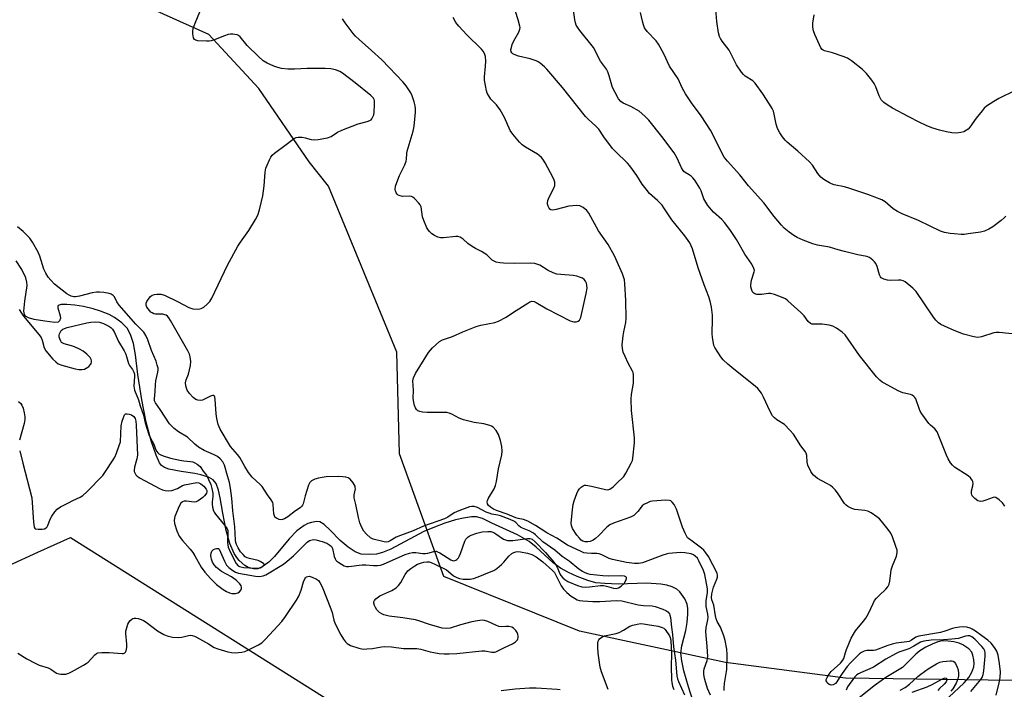
# Model space of a CAD drawing. Units: inches. Extents: x 1267767 to 1273768, y 557451 to 561450.
# Drawn here: x 1270162 to 1270523, y 558855 to 559100 of the extents above; entities that cross this region are included whole.
import ezdxf

# ---------------------------------------------------------------- set-up
doc = ezdxf.new("R2010")
doc.units = ezdxf.units.IN
doc.header["$MEASUREMENT"] = 0
for name, color, linetype in [('HYDRO-Single Line Stream', 4, 'Continuous'), ('NTRL-Trees', 3, 'Continuous'), ('Undefined', 1, 'Continuous')]:
    doc.layers.add(name, color=color, linetype=linetype)

msp = doc.modelspace()

# ---------------------------------------------------------------- linework, layer by layer
at = {"layer": 'HYDRO-Single Line Stream'}
for points in [[(1270409.17, 558850.55), (1270407.51, 558855.54), (1270405.87, 558861.37), (1270405.05, 558865.11), (1270404.73, 558867.89), (1270405.06, 558870.56), (1270406.51, 558876.27), (1270407.02, 558879.17), (1270407.32, 558882.17), (1270407.31, 558884.35), (1270407.07, 558885.88), (1270406.15, 558887.83), (1270404.38, 558890.36), (1270403.26, 558891.37), (1270401.59, 558892.27), (1270399.6, 558892.89), (1270397.38, 558893.29), (1270392.16, 558893.58), (1270381.68, 558893.29), (1270376.78, 558893.45), (1270373.55, 558893.77), (1270370.54, 558894.6), (1270366.63, 558896.05), (1270363.54, 558897.48), (1270360.53, 558899.14), (1270357.89, 558901.12), (1270351.59, 558906.86), (1270349.05, 558908.91), (1270344.82, 558911.3), (1270335.37, 558915.67), (1270331.92, 558917.28), (1270329.76, 558917.95), (1270327.92, 558917.92), (1270324.96, 558917.46), (1270322.06, 558916.81), (1270318.17, 558915.62), (1270314.29, 558914.21), (1270310.4, 558912.57), (1270298.31, 558906.12), (1270295.24, 558904.84), (1270293.08, 558904.27), (1270290.31, 558904.09), (1270287.46, 558904.26), (1270285.25, 558905.05), (1270282.61, 558906.78), (1270279.73, 558909.3), (1270275.98, 558913.06), (1270273.85, 558915.13), (1270272.24, 558916.15), (1270271.08, 558916.2), (1270269.15, 558915.91), (1270267.78, 558915.49), (1270266.45, 558914.81), (1270263.84, 558912.79), (1270261.03, 558909.85), (1270255.6, 558903.35), (1270253.54, 558901.33), (1270251.07, 558899.6), (1270249.47, 558898.89), (1270247.9, 558898.87), (1270245.97, 558899.29), (1270244.72, 558900.03), (1270242.64, 558901.9), (1270241.73, 558902.96), (1270240.76, 558904.49), (1270239.18, 558908.17), (1270237.84, 558912.96), (1270236.6, 558919.24), (1270235.7, 558924.9), (1270235.07, 558927.73), (1270234.17, 558930.12), (1270233.09, 558931.53), (1270231.36, 558932.46), (1270228.62, 558933.41), (1270226.33, 558933.89), (1270221.37, 558934.55), (1270216.78, 558935.48), (1270215.24, 558936.04), (1270214.13, 558936.74), (1270213.41, 558937.8), (1270212.18, 558940.57), (1270210.29, 558945.78), (1270208.48, 558952.7), (1270206.87, 558960.87), (1270205.48, 558970.13), (1270204.57, 558977.39), (1270203.81, 558981.54), (1270202.81, 558984.91), (1270201.56, 558987.23), (1270199.58, 558989.17), (1270196.92, 558991.14), (1270194.92, 558992.16), (1270191.79, 558993.42), (1270189.07, 558994.29), (1270185.57, 558995.13), (1270182.33, 558995.68), (1270179.42, 558995.94), (1270177.3, 558995.86), (1270176.25, 558995.53), (1270176.09, 558995.18), (1270176.13, 558994.63), (1270177, 558991.7), (1270177.07, 558990.81), (1270176.74, 558989.91), (1270176.2, 558989.45), (1270175.02, 558989.26), (1270171.29, 558989.75), (1270167.46, 558990.32), (1270165.34, 558990.97), (1270164.21, 558991.62), (1270163.85, 558992.23), (1270163.67, 558993.43), (1270163.96, 558997.08), (1270164.85, 559002.86), (1270164.74, 559004.03), (1270164.31, 559005.65), (1270162.89, 559008.72), (1270160.77, 559011.92)], [(1270503.05, 558851.78), (1270508.71, 558857.06), (1270510.42, 558859.02), (1270511.46, 558860.88), (1270512.25, 558862.89), (1270512.37, 558864.08), (1270512.27, 558865.49), (1270511.9, 558867.2), (1270511.46, 558868.27), (1270510.39, 558869.44), (1270508.25, 558870.95), (1270506.91, 558871.54), (1270504.94, 558872.05), (1270502.87, 558872.34), (1270500.78, 558872.4), (1270499, 558872.03), (1270496.98, 558871.26), (1270494.65, 558870.09), (1270492.46, 558868.72), (1270490.99, 558867.48), (1270486.05, 558862.69), (1270479.9, 558858.96), (1270475.63, 558855.87), (1270468.24, 558849.91)]]:
    msp.add_lwpolyline(points, dxfattribs=at)
at = {"layer": 'NTRL-Trees'}
for points in [[(1270596.26, 558835.74), (1270535, 558857.76), (1270465.11, 558858.72), (1270421.08, 558864.46), (1270367.47, 558875.95), (1270317.69, 558896.05), (1270301.42, 558941.05), (1270300.46, 558978.38), (1270275.42, 559039.34), (1270268.31, 559048.22), (1270249.9, 559075.13), (1270231.49, 559094.95), (1270187.59, 559114.78), (1270143.69, 559124.69)], [(1270100.08, 558846.16), (1270107.09, 558873.08), (1270136.76, 558890.31), (1270168.79, 558904.93), (1270180.8, 558910.41), (1270276.53, 558850.1)]]:
    msp.add_lwpolyline(points, dxfattribs=at)
at = {"layer": 'Undefined'}
for points, elevation in [([(1270162.1, 558942.23), (1270163.22, 558937.64), (1270166.58, 558924.96), (1270167.15, 558916.02), (1270167.38, 558914.25), (1270167.53, 558913.87), (1270167.83, 558913.6), (1270168.84, 558913.38), (1270170.32, 558913.4), (1270171.16, 558913.57), (1270171.81, 558913.94), (1270172.15, 558914.32), (1270172.41, 558914.78), (1270173.34, 558917.13), (1270173.85, 558918.13), (1270174.98, 558919.73), (1270175.91, 558920.76), (1270177.12, 558921.58), (1270179.98, 558923.14), (1270181.57, 558923.94), (1270184.26, 558925.14), (1270185.26, 558925.75), (1270186.77, 558927.16), (1270192.56, 558933.14), (1270193.61, 558934.6), (1270196.42, 558938.85), (1270197, 558939.9), (1270197.59, 558941.27), (1270198.66, 558944.07), (1270199.05, 558945.49), (1270199.39, 558951.3), (1270199.7, 558953.05), (1270200.14, 558954.46), (1270200.61, 558955.43), (1270200.93, 558955.73), (1270201.58, 558955.81), (1270202.33, 558955.64), (1270203.09, 558955.37), (1270203.98, 558954.82), (1270204.44, 558954.07), (1270204.73, 558953.02), (1270204.86, 558951.55), (1270205.39, 558940.62), (1270205.12, 558939.23), (1270204.23, 558936.17), (1270204.06, 558935.08), (1270204.13, 558934.55), (1270204.33, 558934.04), (1270204.78, 558933.33), (1270205.17, 558932.9), (1270206.36, 558932.09), (1270213.41, 558928.37), (1270214.48, 558927.88), (1270215.53, 558927.58), (1270216.85, 558927.44), (1270217.91, 558927.56), (1270219.98, 558928.31), (1270221.83, 558929.4), (1270222.55, 558929.71), (1270227.09, 558930.55), (1270227.87, 558930.47), (1270228.6, 558930.09), (1270229.64, 558929.14), (1270230.5, 558928.06), (1270230.72, 558927.6), (1270230.79, 558927.11), (1270230.68, 558926.67), (1270230.45, 558926.23), (1270229.93, 558925.6), (1270229.28, 558925.01), (1270227.63, 558923.79), (1270226.87, 558923.48), (1270226.07, 558923.37), (1270223.27, 558923.65), (1270222.46, 558923.65), (1270221.8, 558923.46), (1270221.27, 558923.02), (1270220.59, 558921.82), (1270219.07, 558918.04), (1270218.84, 558916.74), (1270218.95, 558915.45), (1270219.79, 558912.75), (1270220.66, 558910.9), (1270221.9, 558909.26), (1270224.7, 558906.06), (1270225.6, 558904.89), (1270226.38, 558903.65), (1270228.72, 558899.49), (1270230.04, 558897.67), (1270232.1, 558895.28), (1270234.36, 558893.08), (1270236.82, 558891.23), (1270238.03, 558890.51), (1270239.06, 558890.05), (1270239.9, 558889.86), (1270240.76, 558889.78), (1270241.32, 558889.82), (1270242.1, 558890.05), (1270242.78, 558890.46), (1270243.26, 558891.01), (1270243.54, 558891.64), (1270243.53, 558892.1), (1270243.34, 558892.59), (1270242.87, 558893.31), (1270242.29, 558894), (1270241.7, 558894.54), (1270239.78, 558895.92), (1270236.12, 558897.94), (1270234.38, 558899.33), (1270233.46, 558900.38), (1270232.88, 558901.36), (1270232.43, 558902.39), (1270232.31, 558902.94), (1270232.3, 558903.8), (1270232.41, 558904.64), (1270232.66, 558905.4), (1270233.17, 558905.94), (1270233.89, 558906.26), (1270234.37, 558906.38), (1270234.82, 558906.38), (1270235.01, 558906.31), (1270235.28, 558906.04), (1270237.23, 558901.73), (1270238.05, 558900.22), (1270238.8, 558899.36), (1270240.37, 558898.19), (1270241.34, 558897.64), (1270242.37, 558897.31), (1270248.69, 558896.11), (1270250.11, 558896.02), (1270251.42, 558896.27), (1270252.43, 558896.68), (1270258.91, 558900.63), (1270260.29, 558901.69), (1270262.56, 558903.68), (1270267.55, 558908.63), (1270268.48, 558909.2), (1270269.49, 558909.51), (1270270.01, 558909.57), (1270270.83, 558909.5), (1270273.04, 558908.92), (1270274.81, 558908.25), (1270275.93, 558907.57), (1270276.48, 558907.03), (1270276.85, 558906.35), (1270277.56, 558903.35), (1270277.85, 558902.53), (1270278.13, 558902.04), (1270278.5, 558901.65), (1270279.18, 558901.14), (1270281.19, 558900.01), (1270281.99, 558899.77), (1270282.79, 558899.71), (1270283.9, 558899.8), (1270286.67, 558900.25), (1270287.77, 558900.32), (1270289.14, 558900.31), (1270291.98, 558900.07), (1270293.38, 558900.05), (1270294.51, 558900.22), (1270295.63, 558900.55), (1270303.59, 558904.14), (1270305.17, 558904.65), (1270306.25, 558904.86), (1270307.42, 558904.85), (1270310.06, 558904.54), (1270311.07, 558904.5), (1270311.84, 558904.6), (1270314.04, 558905.25), (1270314.94, 558905.29), (1270315.47, 558905.13), (1270316.25, 558904.73), (1270320.3, 558902.17), (1270321.22, 558901.84), (1270321.76, 558901.86), (1270322.18, 558902.04), (1270322.57, 558902.33), (1270323.1, 558902.9), (1270323.39, 558903.36), (1270323.87, 558904.45), (1270325.47, 558908.96), (1270325.87, 558909.73), (1270326.58, 558910.53), (1270327.02, 558910.84), (1270327.75, 558911.2), (1270329.88, 558911.93), (1270331.83, 558912.4), (1270333.85, 558912.61), (1270334.97, 558912.53), (1270336.04, 558912.15), (1270336.78, 558911.74), (1270339.6, 558909.8), (1270340.34, 558909.5), (1270341.12, 558909.31), (1270341.91, 558909.23), (1270343.07, 558909.28), (1270348.4, 558910.03), (1270349.26, 558910.01), (1270350.14, 558909.7), (1270351.23, 558908.82), (1270355.05, 558904.9), (1270358.08, 558901.26), (1270358.71, 558900.42), (1270359.29, 558899.44), (1270360.26, 558897.03), (1270360.71, 558896.37), (1270361.42, 558895.57), (1270362.15, 558894.93), (1270363.21, 558894.26), (1270366.81, 558892.69), (1270368.38, 558892.26), (1270369.77, 558892.16), (1270371.2, 558892.24), (1270375.24, 558892.68), (1270376.38, 558892.71), (1270377.49, 558892.53), (1270379.98, 558891.72), (1270380.98, 558891.62), (1270381.88, 558891.87), (1270382.82, 558892.49), (1270383.87, 558893.49), (1270384.5, 558894.54), (1270384.72, 558895.25), (1270384.73, 558895.66), (1270384.59, 558895.93), (1270384.06, 558896.16), (1270382.72, 558896.26), (1270378.25, 558896.18), (1270376.11, 558896.28), (1270371.46, 558896.8), (1270370.59, 558896.98), (1270369.61, 558897.35), (1270368.57, 558897.92), (1270367.28, 558898.77), (1270363.73, 558901.72), (1270361.16, 558903.34), (1270358.47, 558905.77), (1270354.12, 558908.76), (1270351.4, 558911.3), (1270350.59, 558911.96), (1270349.03, 558912.83), (1270346.62, 558913.74), (1270345.87, 558914.11), (1270345.25, 558914.64), (1270344.14, 558915.92), (1270343.49, 558916.39), (1270342.14, 558917.01), (1270338.54, 558918.3), (1270337.53, 558918.58), (1270335.36, 558918.96), (1270334.36, 558919.23), (1270333.34, 558919.68), (1270330.07, 558921.38), (1270328.89, 558921.76), (1270328.05, 558921.79), (1270327.21, 558921.62), (1270323.31, 558920.19), (1270321.57, 558919.36), (1270319.22, 558917.85), (1270317.99, 558917.22), (1270310.28, 558914.52), (1270306.44, 558912.75), (1270301.81, 558911.12), (1270300.31, 558910.43), (1270298.03, 558909.16), (1270297.26, 558908.81), (1270296.62, 558908.67), (1270295.89, 558908.72), (1270291.81, 558909.72), (1270290.86, 558910.22), (1270289.34, 558911.63), (1270288.35, 558912.74), (1270287.63, 558914.03), (1270286.98, 558915.7), (1270286.39, 558917.7), (1270285.49, 558922.47), (1270284.9, 558924.93), (1270284.87, 558926.03), (1270285.27, 558928.25), (1270285.26, 558928.74), (1270285.15, 558929.24), (1270284.44, 558930.48), (1270283.32, 558931.82), (1270282.63, 558932.27), (1270281.82, 558932.49), (1270280.66, 558932.64), (1270279.07, 558932.7), (1270274.62, 558932.62), (1270273.04, 558932.42), (1270271.72, 558932.15), (1270270.41, 558931.78), (1270269.68, 558931.45), (1270269.22, 558931.12), (1270268.62, 558930.5), (1270268.08, 558929.52), (1270266.86, 558925.66), (1270266.13, 558922.75), (1270265.93, 558922.28), (1270265.62, 558921.85), (1270264.98, 558921.28), (1270263.28, 558920.1), (1270260.46, 558917.94), (1270259.3, 558917.19), (1270258.58, 558916.91), (1270258.09, 558916.86), (1270257.33, 558917), (1270256.36, 558917.41), (1270255.79, 558917.86), (1270255.55, 558918.3), (1270255.4, 558919.1), (1270255.17, 558922.43), (1270254.95, 558923.21), (1270254.41, 558924.22), (1270253.07, 558925.98), (1270251.05, 558929.06), (1270250.29, 558929.87), (1270247.47, 558932.5), (1270246.09, 558934.2), (1270244.71, 558936.4), (1270242.88, 558939.74), (1270242.07, 558940.8), (1270239.52, 558943.75), (1270235.66, 558950.15), (1270234.93, 558951.89), (1270234.44, 558954.06), (1270234.22, 558955.78), (1270233.84, 558961.05), (1270233.71, 558961.84), (1270233.55, 558962.25), (1270233.31, 558962.46), (1270232.91, 558962.47), (1270232.17, 558962.22), (1270229.19, 558960.81), (1270228.35, 558960.66), (1270227.5, 558960.76), (1270226.7, 558961.05), (1270225.82, 558961.75), (1270224.43, 558963.25), (1270223.61, 558964.43), (1270223.29, 558965.21), (1270223.06, 558966.02), (1270222.99, 558967.13), (1270223.23, 558968.22), (1270224.08, 558970.33), (1270224.81, 558973.52), (1270224.93, 558974.96), (1270224.68, 558976.63), (1270224.38, 558977.6), (1270223.79, 558978.82), (1270217.5, 558990.05), (1270216.85, 558990.99), (1270216.3, 558991.6), (1270215.89, 558991.92), (1270215.42, 558992.14), (1270214.61, 558992.3), (1270211.94, 558992.37), (1270211.37, 558992.47), (1270210.68, 558992.76), (1270210.26, 558993.06), (1270209.69, 558993.63), (1270208.77, 558994.94), (1270208.51, 558995.62), (1270208.51, 558996.32), (1270208.81, 558997.04), (1270209.59, 558998.21), (1270210.13, 558998.85), (1270210.74, 558999.35), (1270211.53, 558999.6), (1270212.39, 558999.7), (1270213.86, 558999.67), (1270215.24, 558999.26), (1270220, 558997.02), (1270224.23, 558994.82), (1270225.6, 558994.33), (1270227.33, 558994.2), (1270228.18, 558994.26), (1270228.72, 558994.39), (1270229.65, 558994.93), (1270230.95, 558996.01), (1270231.92, 558997.01), (1270232.64, 558998.19), (1270238.39, 559010.31), (1270242.17, 559017.28), (1270243.09, 559018.77), (1270246.17, 559022.99), (1270248.63, 559027.1), (1270249.48, 559028.68), (1270250.1, 559030.62), (1270251.27, 559035.77), (1270251.82, 559039.48), (1270252.23, 559044.47), (1270252.46, 559045.91), (1270252.86, 559047.03), (1270253.75, 559048.92), (1270254.3, 559049.98), (1270254.79, 559050.7), (1270255.63, 559051.48), (1270259.92, 559054.59), (1270261.93, 559056.25), (1270262.84, 559056.83), (1270263.56, 559057.16), (1270264.35, 559057.32), (1270265.76, 559057.27), (1270266.9, 559057.06), (1270269.11, 559056.45), (1270270.22, 559056.31), (1270271.64, 559056.46), (1270275.07, 559057.1), (1270276.36, 559057.56), (1270278.75, 559059.18), (1270280.33, 559059.91), (1270286.33, 559062.22), (1270289.62, 559063.03), (1270290.6, 559063.39), (1270291.02, 559063.66), (1270291.36, 559064.04), (1270291.74, 559064.75), (1270292, 559065.53), (1270292.13, 559066.4), (1270292.32, 559069.27), (1270292.3, 559070.59), (1270292.18, 559071.08), (1270291.92, 559071.56), (1270290.98, 559072.64), (1270285.26, 559077.26), (1270280.59, 559080.77), (1270279.59, 559081.35), (1270277.97, 559082.02), (1270276.29, 559082.42), (1270274.23, 559082.56), (1270267.63, 559082.56), (1270262.95, 559082.2), (1270260.45, 559082.22), (1270258.17, 559082.54), (1270256.77, 559082.84), (1270255.39, 559083.36), (1270252.96, 559084.46), (1270251.44, 559085.33), (1270249.7, 559086.85), (1270245.62, 559090.93), (1270242.97, 559094.09), (1270242.36, 559094.59), (1270241.89, 559094.81), (1270241.11, 559095), (1270240.28, 559095.1), (1270239.45, 559095.12), (1270238.63, 559095.02), (1270237.26, 559094.55), (1270233.2, 559092.89), (1270232.37, 559092.63), (1270231.65, 559092.51), (1270230.65, 559092.48), (1270227.42, 559092.7), (1270226.75, 559092.85), (1270226.31, 559093.13), (1270225.91, 559093.8), (1270225.59, 559095.19), (1270225.58, 559096.06), (1270225.78, 559097.21), (1270226.47, 559099.15), (1270229.64, 559106.81)], 530), ([(1270520.39, 558852.45), (1270521.56, 558857.02), (1270521.85, 558859.03), (1270521.98, 558861.05), (1270521.66, 558864.13), (1270521.17, 558867.13), (1270520.69, 558868.61), (1270519.83, 558870.02), (1270518.63, 558871.54), (1270517.36, 558872.64), (1270515.2, 558874.27), (1270512.82, 558875.92), (1270511.6, 558876.7), (1270510.83, 558877.08), (1270509.7, 558877.42), (1270508.57, 558877.58), (1270507.03, 558877.5), (1270505.42, 558877.22), (1270504.36, 558876.94), (1270501.62, 558875.98), (1270500.02, 558875.52), (1270492.06, 558874.16), (1270491.01, 558873.76), (1270489.41, 558872.63), (1270488.53, 558872.21), (1270487.69, 558872.03), (1270483.69, 558871.53), (1270482.3, 558871.25), (1270480.65, 558870.71), (1270476.16, 558869.02), (1270475.36, 558868.88), (1270473.02, 558868.9), (1270471.95, 558868.64), (1270470.98, 558868.15), (1270470.29, 558867.63), (1270466.97, 558864.41), (1270465.79, 558862.97), (1270463.91, 558860.41), (1270462.92, 558858.98), (1270461.99, 558857.37), (1270461.5, 558856.8), (1270460.59, 558856.27), (1270459.87, 558856.16), (1270459.17, 558856.44), (1270458.55, 558856.94), (1270458.23, 558857.33), (1270458.06, 558857.75), (1270458.1, 558858.22), (1270458.41, 558858.97), (1270459.19, 558860.22), (1270459.92, 558861.15), (1270463.31, 558864.28), (1270464.15, 558865.29), (1270464.47, 558865.97), (1270465.11, 558868.15), (1270465.51, 558869.26), (1270467.24, 558873.35), (1270468.02, 558874.93), (1270468.86, 558876.07), (1270471.8, 558879.6), (1270472.63, 558880.75), (1270473.53, 558882.42), (1270475.24, 558886.17), (1270475.8, 558887.18), (1270476.52, 558888.07), (1270477.52, 558889.11), (1270480, 558891.39), (1270480.66, 558892.29), (1270481.19, 558893.28), (1270481.47, 558894.39), (1270481.75, 558897.34), (1270481.93, 558898.5), (1270482.38, 558899.92), (1270483.8, 558903.55), (1270484.1, 558904.86), (1270484.04, 558905.66), (1270483.66, 558907.05), (1270482.42, 558910.64), (1270481.82, 558911.93), (1270480.82, 558913.31), (1270478.33, 558916.36), (1270477.57, 558917.18), (1270476.7, 558917.91), (1270474.54, 558919.36), (1270473.28, 558920), (1270472.19, 558920.22), (1270468.52, 558920.6), (1270467.47, 558920.97), (1270466.01, 558921.78), (1270465.34, 558922.27), (1270464.75, 558922.87), (1270462.15, 558926.76), (1270461.29, 558927.91), (1270460.53, 558928.75), (1270459.59, 558929.46), (1270458.32, 558930.24), (1270454.92, 558932.06), (1270453.41, 558933.18), (1270452.89, 558933.81), (1270452.45, 558934.55), (1270451.37, 558936.88), (1270451.13, 558937.97), (1270450.92, 558940.5), (1270450.67, 558941.3), (1270450.42, 558941.78), (1270448.73, 558944.01), (1270446.04, 558948.25), (1270444.77, 558949.78), (1270442.78, 558951.78), (1270439.95, 558953.56), (1270439.08, 558954.27), (1270438.32, 558955.07), (1270437.47, 558956.6), (1270435.11, 558961.86), (1270434.26, 558963.3), (1270433.47, 558964.45), (1270432.92, 558965.09), (1270432.04, 558965.87), (1270424.21, 558972.14), (1270422, 558974), (1270420.3, 558975.53), (1270419.38, 558976.63), (1270417.19, 558980.08), (1270416.87, 558980.87), (1270416.67, 558981.72), (1270416.36, 558983.75), (1270416.23, 558985.21), (1270416.34, 558990.47), (1270416.29, 558991.91), (1270415.95, 558994.9), (1270415.53, 558997.1), (1270414.99, 558998.7), (1270413.3, 559003.11), (1270411.13, 559009.28), (1270409.03, 559016.34), (1270408.05, 559018.56), (1270406.21, 559021.09), (1270401.47, 559026.95), (1270398.53, 559031.42), (1270397.82, 559032.36), (1270396.18, 559034.06), (1270393.27, 559036.62), (1270391.95, 559038.16), (1270390.56, 559040.02), (1270388.61, 559043.21), (1270386.03, 559046.75), (1270385.11, 559047.74), (1270380.69, 559052.08), (1270379.7, 559053.16), (1270376.46, 559057.37), (1270374.57, 559060.23), (1270373.56, 559061.28), (1270370.76, 559063.87), (1270369.79, 559064.92), (1270361.29, 559075.56), (1270355.53, 559082.27), (1270354.67, 559083.09), (1270353.06, 559084.4), (1270352.34, 559084.92), (1270351.58, 559085.33), (1270349.44, 559085.99), (1270345.13, 559086.97), (1270343.53, 559087.61), (1270343.07, 559087.88), (1270342.7, 559088.23), (1270342.47, 559088.67), (1270342.39, 559089.44), (1270342.52, 559090.21), (1270342.82, 559091.26), (1270343.44, 559092.7), (1270345.25, 559095.88), (1270345.66, 559096.89), (1270345.72, 559097.55), (1270345.66, 559098.1), (1270345.05, 559100.35), (1270343.99, 559103.47)], 536), ([(1270523.65, 558921.91), (1270522.78, 558923.08), (1270521.49, 558924.24), (1270520.33, 558924.98), (1270519.84, 558925.11), (1270519.34, 558925.07), (1270516.67, 558924.01), (1270515.54, 558923.72), (1270514.71, 558923.61), (1270514.18, 558923.66), (1270513.7, 558923.84), (1270512.6, 558924.63), (1270511.67, 558925.62), (1270511.46, 558926.05), (1270511.36, 558926.47), (1270511.42, 558927.48), (1270511.91, 558929.36), (1270512.03, 558930.16), (1270511.91, 558930.94), (1270511.68, 558931.41), (1270511.01, 558932.27), (1270510.18, 558933.03), (1270505.19, 558936.22), (1270504.37, 558936.9), (1270503.69, 558937.75), (1270502.79, 558939.22), (1270502.16, 558940.53), (1270498.73, 558949.18), (1270497.91, 558950.2), (1270496.33, 558951.55), (1270495.76, 558952.15), (1270493.2, 558955.7), (1270492.6, 558956.69), (1270492.28, 558957.39), (1270490.9, 558961.22), (1270490.61, 558961.71), (1270490.23, 558962.1), (1270489.55, 558962.56), (1270489.03, 558962.79), (1270486.22, 558963.45), (1270484.41, 558964.14), (1270479.36, 558966.95), (1270478.63, 558967.41), (1270477.75, 558968.12), (1270476.56, 558969.36), (1270470.29, 558977.16), (1270464.98, 558984.7), (1270463.94, 558985.7), (1270461.79, 558987.19), (1270460.54, 558987.91), (1270459.16, 558988.31), (1270456.54, 558988.63), (1270453.27, 558988.61), (1270452.75, 558988.72), (1270452.26, 558988.95), (1270451.5, 558989.68), (1270449.97, 558991.67), (1270448.74, 558992.91), (1270444, 558997.24), (1270443.08, 558997.93), (1270442.31, 558998.31), (1270439.05, 558999.53), (1270437.67, 558999.89), (1270436.84, 558999.91), (1270434.32, 558999.61), (1270432.64, 558999.58), (1270431.87, 558999.74), (1270431.47, 558999.98), (1270431.14, 559000.32), (1270430.87, 559000.75), (1270430.59, 559001.56), (1270430.44, 559002.42), (1270430.4, 559003.14), (1270430.68, 559004.76), (1270431.65, 559007.82), (1270431.71, 559008.36), (1270431.55, 559009.13), (1270430.82, 559010.64), (1270428.26, 559014.34), (1270425.14, 559019.72), (1270422.66, 559023.45), (1270420.71, 559025.95), (1270419.73, 559027.02), (1270416.75, 559029.79), (1270414.57, 559032.21), (1270413.83, 559033.39), (1270413.2, 559034.64), (1270412.14, 559037.54), (1270411.68, 559038.57), (1270409.81, 559041.48), (1270409.13, 559042.4), (1270408.56, 559043.01), (1270407.83, 559043.51), (1270406.29, 559044.38), (1270405.84, 559044.73), (1270405.52, 559045.09), (1270404.96, 559046.1), (1270403.43, 559049.65), (1270402.23, 559051.57), (1270397.75, 559057.54), (1270392.96, 559063.56), (1270391.56, 559065), (1270389.41, 559066.79), (1270386.33, 559068.55), (1270383.54, 559069.79), (1270382.73, 559070.39), (1270381.89, 559071.37), (1270380.56, 559073.65), (1270379.67, 559075.48), (1270378.45, 559079.84), (1270377.93, 559081.22), (1270377.4, 559082.28), (1270375.28, 559085.25), (1270372.62, 559090.22), (1270367.62, 559096.49), (1270366.74, 559097.68), (1270366.31, 559098.44), (1270366.03, 559099.22), (1270365.78, 559100.32), (1270365.3, 559104.02)], 538), ([(1270530.9, 558984.6), (1270521.58, 558985.56), (1270520.42, 558985.57), (1270519.56, 558985.42), (1270515.06, 558984.07), (1270513.65, 558983.81), (1270512.21, 558984.01), (1270508.47, 558985.03), (1270504.97, 558986.37), (1270501.46, 558987.88), (1270500.15, 558988.52), (1270499.25, 558989.18), (1270498.32, 558990.17), (1270497.47, 558991.25), (1270491.09, 559000.71), (1270489.83, 559001.93), (1270487.04, 559004.14), (1270486.3, 559004.58), (1270485.5, 559004.79), (1270484.63, 559004.83), (1270481.66, 559004.74), (1270480.53, 559004.85), (1270479.2, 559005.2), (1270478.28, 559005.68), (1270477.94, 559006.04), (1270477.56, 559006.76), (1270476.72, 559009.87), (1270476.29, 559010.92), (1270475.81, 559011.56), (1270475.23, 559012.14), (1270473.94, 559013.14), (1270472.94, 559013.51), (1270469.63, 559014.09), (1270464.74, 559015.33), (1270462.45, 559015.95), (1270459.32, 559016.93), (1270454.89, 559017.69), (1270453.16, 559018.1), (1270449.63, 559019.48), (1270447.36, 559020.51), (1270446.15, 559021.21), (1270444.48, 559022.44), (1270442.63, 559023.92), (1270441.64, 559024.94), (1270438.94, 559028.24), (1270435.2, 559033.18), (1270429.58, 559039.49), (1270426.41, 559043.46), (1270421.79, 559048.52), (1270420.67, 559049.9), (1270419.98, 559051.09), (1270418.45, 559054.37), (1270415.55, 559059.92), (1270412.13, 559065.18), (1270408.62, 559069.91), (1270406.46, 559073.19), (1270405.24, 559075.38), (1270404.26, 559077.64), (1270403.73, 559078.67), (1270400.59, 559083.39), (1270398.5, 559087.83), (1270396.51, 559091.48), (1270395.62, 559092.66), (1270392.32, 559096.14), (1270391.38, 559097.44), (1270390.96, 559098.49), (1270390.6, 559099.91), (1270389.91, 559103.1)], 540), ([(1270523.97, 559028.33), (1270523.38, 559027.68), (1270522.25, 559026.71), (1270519.17, 559024.34), (1270517.68, 559023.52), (1270516.14, 559022.82), (1270514.74, 559022.46), (1270510.11, 559021.76), (1270508.66, 559021.61), (1270507.53, 559021.62), (1270505, 559021.78), (1270503.61, 559021.95), (1270501.43, 559022.36), (1270500.05, 559022.8), (1270491.93, 559026.75), (1270485.99, 559029.16), (1270484.19, 559030.02), (1270482.62, 559031.02), (1270479.74, 559033.58), (1270478.48, 559034.26), (1270473.29, 559036.29), (1270466.77, 559038.48), (1270464.8, 559039.04), (1270460.93, 559039.79), (1270460, 559040.12), (1270459.25, 559040.49), (1270457.23, 559041.72), (1270456.11, 559042.62), (1270455.02, 559043.92), (1270453, 559047.01), (1270451.9, 559048.3), (1270447.64, 559052.2), (1270443.73, 559055.41), (1270442.94, 559056.24), (1270442.04, 559057.4), (1270441.09, 559058.83), (1270440.24, 559060.51), (1270439.75, 559062.13), (1270438.97, 559065.74), (1270438.67, 559066.83), (1270438.19, 559067.88), (1270437.26, 559069.42), (1270434.85, 559073.18), (1270432.04, 559077.13), (1270431.08, 559077.99), (1270428.36, 559079.66), (1270427.73, 559080.25), (1270426.99, 559081.17), (1270425.16, 559083.87), (1270422.42, 559089.26), (1270419.93, 559092.48), (1270419.26, 559093.46), (1270418.86, 559094.24), (1270418.51, 559095.65), (1270417.92, 559099.74), (1270417.52, 559104.16)], 542), ([(1270527.42, 559074.47), (1270521.4, 559071.43), (1270519.61, 559070.42), (1270516.89, 559068.64), (1270516.01, 559067.89), (1270515.25, 559067.01), (1270513.11, 559064.22), (1270510.73, 559060.92), (1270510.14, 559060.29), (1270509.49, 559059.82), (1270508.52, 559059.31), (1270507.49, 559058.97), (1270505.82, 559058.82), (1270504.14, 559058.89), (1270502.18, 559059.25), (1270499.69, 559059.83), (1270496.88, 559060.77), (1270494.71, 559061.62), (1270492.15, 559062.79), (1270488.33, 559064.75), (1270482.35, 559067.99), (1270480.84, 559068.89), (1270479.23, 559070.02), (1270478.62, 559070.58), (1270478.28, 559071.01), (1270477.47, 559072.47), (1270476.23, 559075.72), (1270475.6, 559077.01), (1270474.78, 559078.19), (1270472.82, 559080.68), (1270472.16, 559081.41), (1270471.35, 559082.14), (1270467.39, 559085.29), (1270465.91, 559086.26), (1270464.28, 559086.92), (1270460.38, 559088.3), (1270457.38, 559089.03), (1270456.91, 559089.23), (1270456.57, 559089.48), (1270456.07, 559090.14), (1270455.55, 559091.17), (1270453.84, 559094.95), (1270453.39, 559096.33), (1270453.21, 559097.73), (1270453.17, 559099.14), (1270453.63, 559102.21)], 544), ([(1270415.55, 558852.54), (1270414.44, 558854.97), (1270413.49, 558858.26), (1270413.25, 558859.37), (1270413.16, 558860.2), (1270413.2, 558861.31), (1270413.32, 558862.14), (1270414.42, 558865.27), (1270414.64, 558866.64), (1270414.43, 558870.41), (1270413.84, 558875.74), (1270413.98, 558877.33), (1270414.62, 558880.2), (1270414.74, 558881.07), (1270414.66, 558882.23), (1270414.05, 558885.05), (1270413.95, 558886.14), (1270414.03, 558887.21), (1270414.48, 558890.04), (1270414.49, 558891.54), (1270413.47, 558896.82), (1270413.03, 558898.27), (1270411.37, 558901.85), (1270410.77, 558902.74), (1270410.03, 558903.51), (1270409.4, 558903.98), (1270408.55, 558904.35), (1270406.2, 558904.75), (1270404.47, 558904.8), (1270400.33, 558904.49), (1270399.3, 558904.28), (1270398.17, 558903.91), (1270390.68, 558901.06), (1270389.17, 558900.77), (1270387.69, 558900.82), (1270384.74, 558901.18), (1270379.66, 558902.27), (1270378.46, 558902.64), (1270375.76, 558903.96), (1270374.78, 558904.32), (1270373.93, 558904.46), (1270371.9, 558904.47), (1270370.24, 558904.59), (1270369.16, 558904.79), (1270368.09, 558905.17), (1270363.17, 558907.57), (1270359.18, 558910.11), (1270355.58, 558912.11), (1270351.43, 558914.74), (1270348.62, 558916.3), (1270346.98, 558916.98), (1270345, 558917.35), (1270344.22, 558917.57), (1270341, 558918.9), (1270337.06, 558920.28), (1270335.99, 558920.78), (1270334.87, 558921.46), (1270334.16, 558922.1), (1270333.75, 558922.77), (1270333.65, 558923.5), (1270333.8, 558924), (1270334.18, 558924.77), (1270336.17, 558928.17), (1270336.7, 558929.5), (1270337.02, 558930.9), (1270337.82, 558935.56), (1270339.03, 558940.66), (1270339.19, 558942.05), (1270339.05, 558943.79), (1270338.58, 558946.01), (1270337.75, 558948.14), (1270336.93, 558949.62), (1270335.82, 558950.8), (1270335.18, 558951.26), (1270334.66, 558951.49), (1270332.41, 558952.03), (1270328.85, 558952.56), (1270324.97, 558953.6), (1270323.39, 558954.2), (1270320.66, 558955.61), (1270319.66, 558956.02), (1270318.9, 558956.18), (1270318.11, 558956.26), (1270311.66, 558956.22), (1270309.9, 558956.31), (1270308.89, 558956.55), (1270308.22, 558956.87), (1270307.72, 558957.37), (1270307.34, 558958), (1270307.04, 558958.78), (1270306.76, 558959.87), (1270306.53, 558961.56), (1270306.61, 558964.38), (1270306.42, 558967.87), (1270306.58, 558968.97), (1270307.35, 558970.51), (1270312.06, 558978.25), (1270313.62, 558979.94), (1270316.17, 558982.26), (1270317.3, 558982.88), (1270320.9, 558984.14), (1270324.68, 558985.88), (1270329.66, 558987.75), (1270331.34, 558988.24), (1270336.44, 558989.33), (1270337.8, 558989.78), (1270340.59, 558991.2), (1270343.25, 558993.08), (1270348.54, 558996.43), (1270349.31, 558996.83), (1270350.09, 558997.06), (1270350.86, 558996.98), (1270351.61, 558996.66), (1270355.56, 558994.3), (1270364.12, 558989.88), (1270364.96, 558989.59), (1270365.51, 558989.52), (1270366.32, 558989.53), (1270367.06, 558989.71), (1270367.59, 558990.18), (1270368.02, 558991.16), (1270370.03, 558999.95), (1270370.3, 559001.88), (1270370.26, 559002.94), (1270370.1, 559003.75), (1270369.77, 559004.5), (1270369.28, 559005.09), (1270368.66, 559005.5), (1270367.89, 559005.83), (1270366.53, 559006.26), (1270365.24, 559006.52), (1270360.64, 559006.84), (1270359.23, 559007.07), (1270357.9, 559007.55), (1270356.09, 559008.38), (1270353.01, 559010.26), (1270351.17, 559010.91), (1270349.44, 559011.08), (1270343.71, 559010.98), (1270339.66, 559011.06), (1270338.25, 559011.17), (1270336.99, 559011.43), (1270336.24, 559011.75), (1270335.53, 559012.21), (1270333.52, 559014.07), (1270332.58, 559014.75), (1270331.59, 559015.32), (1270329.36, 559016.39), (1270328.18, 559017.15), (1270326.61, 559018.32), (1270324.9, 559019.84), (1270323.71, 559020.59), (1270322.93, 559020.78), (1270322.12, 559020.79), (1270317.65, 559020.3), (1270316.55, 559020.34), (1270315.51, 559020.64), (1270314.26, 559021.21), (1270313.34, 559021.87), (1270312.49, 559022.62), (1270311.94, 559023.26), (1270311.51, 559024), (1270310.39, 559026.68), (1270309.97, 559028.05), (1270309.38, 559031.69), (1270309.07, 559032.44), (1270308.58, 559033.11), (1270307.01, 559034.75), (1270306.37, 559035.26), (1270305.9, 559035.5), (1270305.12, 559035.63), (1270302.55, 559035.57), (1270301.71, 559035.72), (1270300.96, 559036.03), (1270300.58, 559036.37), (1270300.3, 559036.82), (1270300.01, 559037.59), (1270299.9, 559038.14), (1270299.99, 559039.3), (1270300.46, 559040.7), (1270301.49, 559043.18), (1270303.39, 559047.11), (1270303.92, 559048.44), (1270304.06, 559049.2), (1270304.17, 559051.27), (1270304.33, 559052.14), (1270306.46, 559059.55), (1270306.84, 559061.28), (1270307.3, 559066.51), (1270307.3, 559067.68), (1270307.2, 559068.83), (1270306.89, 559070.26), (1270306.11, 559072.5), (1270305.61, 559073.54), (1270304.86, 559074.73), (1270303.9, 559076.12), (1270302.79, 559077.43), (1270300.26, 559080.18), (1270297.63, 559082.84), (1270295, 559085.71), (1270291.15, 559089.07), (1270286.64, 559093.19), (1270285.38, 559094.39), (1270284.47, 559095.38), (1270281.48, 559099.27), (1270280.5, 559100.68)], 532), ([(1270420.64, 558854.19), (1270420.57, 558855.04), (1270420.71, 558856.77), (1270421.56, 558861.92), (1270421.72, 558867.41), (1270421.59, 558869.43), (1270420.96, 558872.59), (1270420.48, 558874.25), (1270419.22, 558877.39), (1270418.06, 558879.48), (1270417.63, 558880.46), (1270417.38, 558881.62), (1270416.8, 558885.47), (1270416.15, 558887.52), (1270416.01, 558888.28), (1270416.15, 558889.67), (1270416.68, 558892.09), (1270417.92, 558895.04), (1270418.17, 558895.85), (1270418.22, 558896.56), (1270418.05, 558897.31), (1270414.84, 558903.35), (1270413.89, 558904.79), (1270413.12, 558905.66), (1270412.28, 558906.44), (1270408.91, 558909.04), (1270407.55, 558909.99), (1270407.22, 558910.29), (1270406.9, 558910.73), (1270406.26, 558911.99), (1270405.36, 558914.15), (1270403.14, 558920.7), (1270402.23, 558922.49), (1270401.58, 558923.38), (1270401.04, 558923.8), (1270400.57, 558923.98), (1270399.14, 558924.06), (1270394.36, 558923.75), (1270393.51, 558923.55), (1270392.45, 558923.11), (1270391.18, 558922.44), (1270390.52, 558921.95), (1270388.95, 558919.88), (1270388.13, 558919.02), (1270387.45, 558918.47), (1270386.19, 558917.88), (1270379.99, 558915.65), (1270378.66, 558915.02), (1270377.57, 558914.1), (1270374.52, 558910.94), (1270373.45, 558909.94), (1270372.5, 558909.34), (1270371.41, 558908.94), (1270370.54, 558908.78), (1270369.55, 558908.77), (1270368.81, 558908.97), (1270368.12, 558909.39), (1270367.47, 558910.06), (1270366.56, 558911.21), (1270365.01, 558913.72), (1270364.59, 558914.77), (1270364.51, 558915.63), (1270364.93, 558920.69), (1270365.16, 558922.47), (1270365.55, 558923.85), (1270366.57, 558926.53), (1270367.04, 558927.57), (1270367.51, 558928.27), (1270368.13, 558928.86), (1270368.82, 558929.33), (1270369.32, 558929.53), (1270369.86, 558929.58), (1270371.88, 558929.25), (1270377.13, 558927.93), (1270377.97, 558927.86), (1270378.72, 558928.08), (1270379.83, 558928.93), (1270381.73, 558930.8), (1270383.23, 558932.1), (1270383.77, 558932.75), (1270384.53, 558933.99), (1270386.5, 558937.59), (1270386.95, 558938.65), (1270387.13, 558939.51), (1270387.67, 558945.14), (1270387.76, 558946.92), (1270386.6, 558957.02), (1270386.5, 558961.1), (1270386.59, 558962.84), (1270387.33, 558967.01), (1270387.37, 558968.42), (1270387.29, 558970.11), (1270387.18, 558970.93), (1270387.01, 558971.47), (1270385.43, 558974.34), (1270384.29, 558976.76), (1270383.61, 558978.4), (1270383.3, 558979.73), (1270383.23, 558981.11), (1270383.56, 558984.35), (1270383.78, 558985.82), (1270384.49, 558989.33), (1270384.65, 558990.79), (1270384.58, 558997.37), (1270384.21, 559003.48), (1270384, 559004.92), (1270383.33, 559007.14), (1270380.41, 559013.75), (1270378.11, 559017.96), (1270374.56, 559022.91), (1270370.91, 559029.45), (1270370.18, 559030.34), (1270368.87, 559031.43), (1270368.17, 559031.88), (1270367.67, 559032.1), (1270366.55, 559032.22), (1270365.09, 559032.14), (1270363.62, 559031.93), (1270358.93, 559030.74), (1270357.79, 559030.53), (1270357.04, 559030.61), (1270356.68, 559030.87), (1270356.37, 559031.25), (1270356, 559031.93), (1270355.78, 559032.68), (1270355.78, 559033.22), (1270355.93, 559034.04), (1270356.43, 559035.32), (1270358.14, 559038.53), (1270358.48, 559039.57), (1270358.51, 559040.06), (1270358.42, 559040.8), (1270358.19, 559041.56), (1270357.82, 559042.37), (1270354.88, 559047.92), (1270354.11, 559049.17), (1270353.58, 559049.84), (1270352.78, 559050.57), (1270352.1, 559051.06), (1270347.74, 559053.62), (1270346.52, 559054.44), (1270345.51, 559055.47), (1270343.06, 559058.35), (1270342.11, 559059.78), (1270340.01, 559064.48), (1270338.36, 559067.27), (1270337.05, 559069.22), (1270335.01, 559071.28), (1270334.2, 559072.44), (1270333.7, 559073.48), (1270333.46, 559074.3), (1270332.72, 559078.28), (1270332.71, 559079.42), (1270333.06, 559083.41), (1270333.1, 559085.18), (1270332.98, 559086.94), (1270332.65, 559087.98), (1270332.12, 559088.91), (1270331.57, 559089.57), (1270326.22, 559094.87), (1270323.27, 559098), (1270322.19, 559099.38), (1270321.22, 559101.16)], 534), ([(1270161.96, 558994), (1270162.77, 558992.7), (1270163.55, 558991.64), (1270169.13, 558984.85), (1270169.94, 558983.76), (1270170.39, 558982.8), (1270171.1, 558979.99), (1270171.75, 558978.84), (1270174.31, 558975.77), (1270175.35, 558974.79), (1270176.26, 558974.13), (1270177.57, 558973.63), (1270182.45, 558972.28), (1270183.78, 558972.04), (1270184.86, 558971.99), (1270185.89, 558972.19), (1270187.09, 558972.82), (1270187.5, 558973.18), (1270188.04, 558973.82), (1270188.31, 558974.28), (1270188.48, 558974.77), (1270188.5, 558975.26), (1270188.39, 558975.75), (1270187.98, 558976.44), (1270186.74, 558977.66), (1270185.36, 558978.76), (1270184.09, 558979.46), (1270182.24, 558980.31), (1270181.15, 558980.68), (1270178.38, 558981.41), (1270177.89, 558981.64), (1270177.49, 558981.98), (1270177.17, 558982.43), (1270176.8, 558983.22), (1270176.58, 558984.06), (1270176.58, 558984.6), (1270176.7, 558985.12), (1270177.03, 558985.86), (1270177.34, 558986.29), (1270177.91, 558986.77), (1270178.58, 558987.12), (1270179.55, 558987.45), (1270186.73, 558989.2), (1270188.16, 558989.44), (1270189.92, 558989.53), (1270191.34, 558989.42), (1270192.8, 558988.92), (1270194.85, 558987.87), (1270195.5, 558987.43), (1270196.11, 558986.84), (1270196.93, 558985.65), (1270198.38, 558982.25), (1270200.49, 558978.93), (1270201, 558977.65), (1270202.06, 558974.17), (1270202.41, 558973.49), (1270203.49, 558971.98), (1270203.99, 558971.07), (1270204.19, 558970.33), (1270204.29, 558969.56), (1270204.01, 558965.89), (1270204.08, 558965.14), (1270204.25, 558964.44), (1270205.7, 558960.94), (1270206.33, 558958.67), (1270207.49, 558955.25), (1270208.2, 558952.47), (1270209.55, 558948.22), (1270210.12, 558946.87), (1270211.33, 558944.65), (1270211.98, 558942.82), (1270212.46, 558941.87), (1270212.78, 558941.45), (1270213.2, 558941.09), (1270213.92, 558940.64), (1270214.7, 558940.29), (1270217.46, 558939.52), (1270220.87, 558938.77), (1270222.3, 558938.53), (1270224.84, 558938.28), (1270225.64, 558938.11), (1270226.43, 558937.76), (1270227.17, 558937.3), (1270228.28, 558936.39), (1270229.39, 558934.72), (1270230.62, 558933.2), (1270231.42, 558931.65), (1270232.24, 558929.76), (1270232.65, 558928.36), (1270232.92, 558926.6), (1270232.98, 558925.41), (1270232.76, 558923.43), (1270232.74, 558922.59), (1270232.88, 558921.49), (1270233.22, 558920.15), (1270233.43, 558919.64), (1270233.91, 558918.91), (1270237.28, 558914.94), (1270238.22, 558913.57), (1270238.44, 558912.89), (1270238.51, 558912.33), (1270238.37, 558908.57), (1270238.44, 558907.69), (1270238.61, 558906.86), (1270239.43, 558904.8), (1270241.55, 558900.83), (1270242.23, 558900.01), (1270242.72, 558899.71), (1270243.24, 558899.55), (1270244.39, 558899.4), (1270248.57, 558899.12), (1270249.76, 558899.11), (1270250.41, 558899.23), (1270251.29, 558899.68), (1270251.61, 558899.96), (1270251.79, 558900.26), (1270251.77, 558900.56), (1270251.51, 558900.87), (1270250.38, 558901.57), (1270249.57, 558901.87), (1270246.4, 558902.61), (1270245.59, 558902.91), (1270244.87, 558903.32), (1270244.05, 558904.07), (1270243.15, 558905.15), (1270242.28, 558906.53), (1270241.67, 558907.75), (1270241.43, 558908.55), (1270241.3, 558909.42), (1270241.09, 558914.29), (1270240.3, 558920.19), (1270239.99, 558924.77), (1270239.42, 558928.52), (1270239.04, 558930.53), (1270238.37, 558933.01), (1270237.21, 558936.88), (1270236.62, 558938.18), (1270235.71, 558939.28), (1270234.67, 558940.03), (1270233.23, 558940.78), (1270229.78, 558942.33), (1270227.73, 558943.49), (1270226.35, 558944.61), (1270223.7, 558947.17), (1270220.38, 558949.18), (1270218.75, 558950.34), (1270217.78, 558951.29), (1270217.08, 558952.14), (1270213.65, 558957.37), (1270211.92, 558959.77), (1270211.61, 558960.51), (1270211.55, 558961.28), (1270211.82, 558963.98), (1270211.93, 558966.44), (1270212.11, 558967.86), (1270212.83, 558971.1), (1270212.92, 558971.94), (1270212.89, 558972.5), (1270212.61, 558973.65), (1270212.13, 558975.06), (1270210.47, 558979.05), (1270209.09, 558982.92), (1270208.35, 558984.52), (1270207.6, 558985.71), (1270204.74, 558988.6), (1270198.55, 558995.69), (1270197.78, 558996.8), (1270196.89, 558998.71), (1270196.43, 558999.22), (1270195.73, 558999.63), (1270194.95, 558999.89), (1270193.02, 559000.25), (1270191.35, 559000.44), (1270190.25, 559000.4), (1270188.64, 559000.17), (1270183.99, 558998.97), (1270182.62, 558998.73), (1270181.92, 558998.75), (1270180.95, 558998.98), (1270180.26, 558999.27), (1270179.44, 558999.78), (1270174.88, 559003.33), (1270173.47, 559004.78), (1270172.59, 559005.9), (1270171.75, 559007.36), (1270171.01, 559008.88), (1270169.45, 559013.61), (1270168.85, 559015.09), (1270166.82, 559018.76), (1270165.82, 559020.24), (1270163.38, 559022.71), (1270161.33, 559024.38)], 528), ([(1270161.66, 558960.29), (1270162.53, 558959.51), (1270162.94, 558958.9), (1270163.33, 558957.81), (1270163.73, 558956.08), (1270163.98, 558954.62), (1270164.03, 558953.61), (1270163.77, 558952.26), (1270162.02, 558946.1)], 530), ([(1270161.42, 558867.85), (1270164.68, 558865.8), (1270167.72, 558864.23), (1270169.3, 558863.56), (1270172.61, 558862.52), (1270173.48, 558862.04), (1270175.62, 558860.57), (1270176.41, 558860.31), (1270177.26, 558860.22), (1270178.99, 558860.23), (1270180.09, 558860.51), (1270181.15, 558861.02), (1270185.54, 558863.47), (1270186.54, 558864.08), (1270187.24, 558864.6), (1270189.68, 558867.25), (1270190.31, 558867.75), (1270190.79, 558867.97), (1270192.22, 558868.15), (1270194.9, 558868.17), (1270199.66, 558867.8), (1270200.19, 558867.84), (1270200.64, 558868.01), (1270200.92, 558868.32), (1270201.12, 558868.73), (1270201.4, 558869.98), (1270201.38, 558871.17), (1270201, 558875.08), (1270201.06, 558875.97), (1270201.25, 558876.83), (1270201.81, 558878.53), (1270202.49, 558879.72), (1270203.2, 558880.42), (1270203.64, 558880.63), (1270204.12, 558880.74), (1270204.68, 558880.73), (1270205.53, 558880.57), (1270206.67, 558880.23), (1270207.48, 558879.88), (1270208.46, 558879.26), (1270212.65, 558876.1), (1270214.95, 558874.81), (1270216.26, 558874.26), (1270218.13, 558873.8), (1270220.42, 558873.63), (1270221.55, 558873.77), (1270224.03, 558874.42), (1270224.89, 558874.49), (1270225.45, 558874.43), (1270226.25, 558874.16), (1270227.02, 558873.78), (1270231.36, 558871.34), (1270233.5, 558870.01), (1270234.81, 558869.47), (1270238.43, 558868.42), (1270239.81, 558868.13), (1270241.12, 558868.08), (1270243.67, 558868.31), (1270244.77, 558868.53), (1270245.84, 558868.95), (1270249.71, 558870.96), (1270250.93, 558871.72), (1270252.32, 558873.04), (1270258.28, 558879.51), (1270259.69, 558881.37), (1270263.64, 558887.31), (1270264.52, 558888.77), (1270265.43, 558890.99), (1270266.28, 558894.1), (1270266.68, 558895.14), (1270267, 558895.56), (1270267.4, 558895.88), (1270267.85, 558896.09), (1270268.35, 558896.13), (1270269.42, 558895.82), (1270271.02, 558895.02), (1270271.74, 558894.53), (1270272.28, 558893.89), (1270273.05, 558892.31), (1270276.29, 558884.2), (1270276.73, 558882.78), (1270277.34, 558880.04), (1270277.87, 558878.71), (1270279.99, 558874.58), (1270280.94, 558873.01), (1270281.65, 558872.09), (1270282.24, 558871.47), (1270282.84, 558871.03), (1270283.51, 558870.69), (1270286.56, 558869.73), (1270288.13, 558869.43), (1270289.55, 558869.44), (1270291.54, 558869.59), (1270294.92, 558870.28), (1270295.95, 558870.37), (1270298.48, 558870.21), (1270302.96, 558869.67), (1270307.86, 558869.58), (1270309.36, 558869.34), (1270312.68, 558868.42), (1270314.09, 558868.1), (1270316.06, 558867.78), (1270317.85, 558867.62), (1270319.69, 558867.62), (1270322.52, 558867.82), (1270331.67, 558868.75), (1270332.78, 558868.7), (1270335.33, 558868.28), (1270336.32, 558868.31), (1270336.8, 558868.4), (1270337.61, 558868.72), (1270339.98, 558869.99), (1270342.89, 558871.36), (1270344.03, 558872.07), (1270344.75, 558872.76), (1270344.96, 558873.18), (1270345.04, 558873.65), (1270345.04, 558874.15), (1270344.9, 558874.87), (1270344.64, 558875.5), (1270344.22, 558876.19), (1270343.35, 558877.14), (1270342.67, 558877.48), (1270341.62, 558877.66), (1270340.53, 558877.7), (1270338.78, 558877.62), (1270337.93, 558877.73), (1270336.85, 558878.15), (1270333.93, 558879.53), (1270332.67, 558879.9), (1270331.86, 558879.97), (1270330.16, 558879.82), (1270328.05, 558879.37), (1270323.82, 558878.31), (1270320.04, 558877.1), (1270318.73, 558876.98), (1270317.08, 558877.12), (1270312.43, 558878.42), (1270308.57, 558879.78), (1270307.3, 558880.15), (1270302.76, 558880.88), (1270297.65, 558881.54), (1270295.73, 558882.01), (1270294.94, 558882.38), (1270294.18, 558882.85), (1270293.49, 558883.4), (1270293.11, 558883.84), (1270292.67, 558884.61), (1270292.32, 558885.42), (1270292.1, 558886.22), (1270292.11, 558886.72), (1270292.31, 558887.18), (1270292.84, 558887.81), (1270294.21, 558888.91), (1270298.71, 558890.94), (1270300.22, 558891.92), (1270301.06, 558892.73), (1270302, 558893.85), (1270303.6, 558896.83), (1270304.59, 558898.15), (1270305.68, 558899.04), (1270307.1, 558899.98), (1270308.14, 558900.52), (1270309.5, 558901.08), (1270310.35, 558901.31), (1270311.52, 558901.43), (1270312.35, 558901.37), (1270313.06, 558901.19), (1270314.65, 558900.49), (1270318.72, 558898.43), (1270319.5, 558897.9), (1270321.3, 558896.35), (1270322.47, 558895.67), (1270323.5, 558895.35), (1270324.84, 558895.1), (1270326.28, 558895.04), (1270327.43, 558895.1), (1270328.64, 558895.35), (1270330.29, 558895.9), (1270334.54, 558897.59), (1270336.05, 558898.29), (1270337.18, 558899.02), (1270338.88, 558900.45), (1270339.78, 558901.35), (1270341.63, 558903.48), (1270342.72, 558904.46), (1270343.44, 558904.87), (1270344.2, 558905.13), (1270344.96, 558905.22), (1270345.84, 558905.15), (1270348.48, 558904.64), (1270350.06, 558904.15), (1270351.62, 558903.24), (1270354.13, 558901.38), (1270357.57, 558898.25), (1270358.3, 558897.47), (1270359.14, 558896.05), (1270360.82, 558892.58), (1270361.62, 558891.43), (1270362.89, 558890.19), (1270364.48, 558888.82), (1270365.67, 558888.04), (1270366.71, 558887.53), (1270367.56, 558887.27), (1270368.7, 558887.09), (1270372.42, 558886.9), (1270375, 558886.9), (1270381.08, 558887.26), (1270383.12, 558887.14), (1270389.03, 558885.59), (1270391.01, 558885.35), (1270394.21, 558885.23), (1270395.35, 558885.07), (1270398.15, 558884.09), (1270399.22, 558883.57), (1270399.94, 558883.08), (1270400.51, 558882.34), (1270400.7, 558881.82), (1270400.88, 558880.98), (1270401.28, 558877.41), (1270401.71, 558874.79), (1270402.04, 558870.22), (1270402.8, 558865.32), (1270403.27, 558859.59), (1270403.47, 558858.51), (1270403.83, 558857.49), (1270406.08, 558852.56)], 532), ([(1270378.04, 558854.57), (1270375.56, 558861), (1270375.07, 558862.72), (1270374.39, 558867.96), (1270374.25, 558869.99), (1270374.28, 558871.46), (1270374.39, 558872.3), (1270374.58, 558872.8), (1270374.89, 558873.19), (1270375.75, 558873.83), (1270376.76, 558874.29), (1270380.98, 558875.16), (1270382.07, 558875.5), (1270383.65, 558876.31), (1270386.05, 558877.76), (1270387.04, 558878.22), (1270388.63, 558878.6), (1270389.98, 558878.74), (1270391.02, 558878.68), (1270392.45, 558878.47), (1270396.45, 558877.76), (1270397.82, 558877.38), (1270398.43, 558877.04), (1270398.97, 558876.54), (1270400.6, 558874.23), (1270400.83, 558873.65), (1270401.02, 558872.51), (1270401.27, 558867.48), (1270401.2, 558863.13), (1270401.24, 558858.06), (1270401.36, 558857.11), (1270401.71, 558855.81), (1270402.19, 558854.56)], 534), ([(1270511.19, 558853.86), (1270514.84, 558858.24), (1270515.27, 558858.99), (1270515.66, 558860.09), (1270515.87, 558861.41), (1270516.4, 558866.79), (1270516.41, 558867.97), (1270516.26, 558868.79), (1270515.92, 558869.47), (1270515.23, 558870.32), (1270512.55, 558873.08), (1270511.46, 558873.96), (1270510.76, 558874.24), (1270510.01, 558874.27), (1270509.23, 558874.12), (1270506.55, 558873.34), (1270504.22, 558872.99), (1270501.05, 558872.74), (1270496.54, 558872.69), (1270493.89, 558872.36), (1270492.65, 558871.9), (1270490.2, 558870.45), (1270488.42, 558869.55), (1270484.66, 558868.25), (1270483.47, 558867.72), (1270479.89, 558865.67), (1270475.37, 558862.72), (1270474.1, 558862.11), (1270470.68, 558860.73), (1270469.97, 558860.37), (1270469.33, 558859.92), (1270468.57, 558859.19), (1270467.84, 558858.3), (1270466.45, 558856.44), (1270465.86, 558855.5), (1270465.44, 558854.33)], 534), ([(1270485.22, 558854.34), (1270487.03, 558855.31), (1270488.67, 558856.58), (1270491.65, 558859.29), (1270492.73, 558860.18), (1270495.49, 558862.16), (1270498.55, 558864.03), (1270499.79, 558864.59), (1270500.88, 558864.84), (1270503.52, 558865.12), (1270504.08, 558865.11), (1270504.6, 558864.99), (1270505.07, 558864.69), (1270505.53, 558864.07), (1270506.13, 558862.82), (1270506.5, 558861.76), (1270506.66, 558860.4), (1270506.59, 558859.57), (1270506.38, 558858.48), (1270505.72, 558856.84), (1270504.58, 558854.82), (1270503.81, 558853.91)], 534), ([(1270489.59, 558853.53), (1270495.12, 558855.56), (1270496.92, 558856.44), (1270500.53, 558858.4), (1270501.3, 558858.72), (1270501.73, 558858.79), (1270502.08, 558858.72), (1270502.31, 558858.47), (1270502.34, 558858.09), (1270502.09, 558857.43), (1270501.39, 558856.55), (1270499.65, 558854.9), (1270499.08, 558854.24)], 536), ([(1270338.73, 558854.2), (1270343.96, 558854.86), (1270349.24, 558855.13), (1270351.59, 558855.17), (1270359.36, 558854.75), (1270360.42, 558854.56)], 534)]:
    msp.add_lwpolyline(points, dxfattribs=dict(at, elevation=elevation))

doc.saveas('drawing.dxf')
